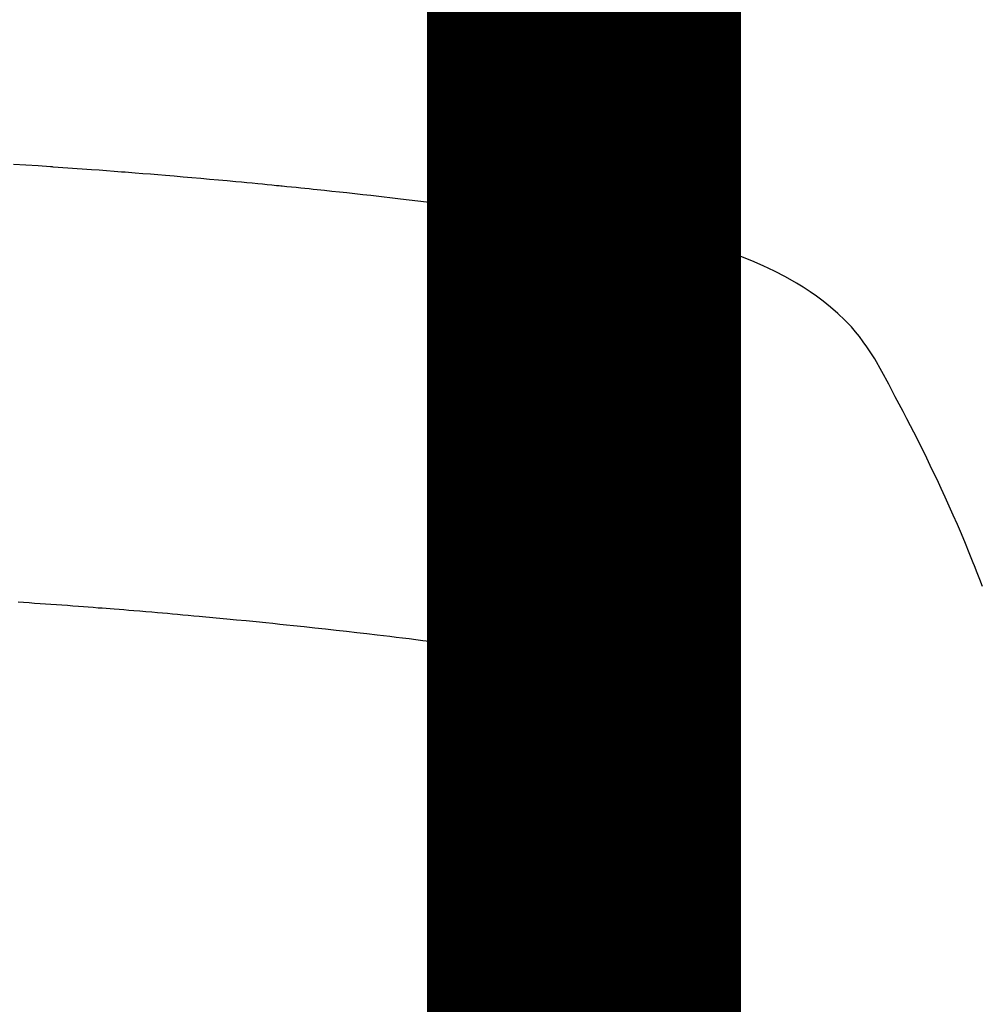
# Model space of a CAD drawing. Units: millimetres. Extents: x -109 to 26472, y -120 to 8847.
# Drawn here: x 17756 to 17770, y 6669 to 6684 of the extents above; entities that cross this region are included whole.
import ezdxf

# ---------------------------------------------------------------- set-up
doc = ezdxf.new("R2010")
doc.units = ezdxf.units.MM
doc.layers.get('DEFPOINTS').update_dxf_attribs({"color": 146})
doc.layers.add('150-機器', color=8, linetype='Continuous')
doc.layers.add('160-文字', color=254, linetype='Continuous')
doc.styles.add('KH001', font='txt')
doc.dimstyles.new('KH1xx015', dxfattribs={"dimscale": 10, "dimtxt": 3.8, "dimasz": 0.8, "dimexe": 0.3, "dimexo": 1.2, "dimgap": 0.5, "dimtad": 3, "dimdec": 1, "dimdsep": 46, "dimlunit": 6, "dimtxsty": 'KH001', "dimblk": 'DOT', "dimcen": 1, "dimdle": 1, "dimclrd": 256, "dimclre": 256, "dimclrt": 256, "dimadec": 0, "dimazin": 0, "dimtfac": 1, "dimtdec": 1, "dimtix": 1, "dimtmove": 2, "dimatfit": 3, "dimldrblk": 'CLOSEDBLANK', "dimfxl": 1, "dimtolj": 1, "dimtzin": 0, "dimlwd": -1, "dimlwe": -1, "dimarcsym": 0})
doc.dimstyles.new('KH1xx030', dxfattribs={"dimscale": 30, "dimtxt": 2, "dimasz": 0.6, "dimexe": 0.3, "dimexo": 1.2, "dimgap": 0.5, "dimtad": 3, "dimdec": 1, "dimdsep": 46, "dimlunit": 6, "dimtxsty": 'KH001', "dimblk": 'DOT', "dimcen": 1, "dimdle": 1, "dimclrd": 256, "dimclre": 256, "dimclrt": 256, "dimadec": 0, "dimazin": 0, "dimtfac": 1, "dimtdec": 1, "dimtix": 1, "dimtmove": 2, "dimatfit": 3, "dimldrblk": 'CLOSEDBLANK', "dimfxl": 1, "dimtolj": 1, "dimtzin": 0, "dimlwd": -1, "dimlwe": -1, "dimarcsym": 0})

# ---------------------------------------------------------------- blocks, each defined once
blk = doc.blocks.new('F402_H')
at = {"layer": '150-機器', "color": 13, "linetype": 'Continuous'}
for points in [[(21.66616, -266.12584), (21.627061, -266.023246), (21.587428, -265.920859), (21.547198, -265.818705), (21.527458, -265.769252), (21.507571, -265.719859), (21.487552, -265.67052), (21.46741, -265.621228), (21.40868, -265.479278), (21.349041, -265.337711), (21.288496, -265.196527), (21.227048, -265.055729), (21.167244, -264.920999), (21.106603, -264.78665), (21.045097, -264.652695), (20.982696, -264.519153), (20.932341, -264.413066), (20.881453, -264.307238), (20.830072, -264.201647), (20.778239, -264.096275), (20.730916, -264.000998), (20.683239, -263.905903), (20.635188, -263.810996), (20.586747, -263.716283), (20.529706, -263.606829), (20.471895, -263.497816), (20.413913, -263.388825), (20.356358, -263.279442), (20.25643, -263.087434), (20.15439, -262.896749), (20.046865, -262.709408), (19.930488, -262.527437), (19.875656, -262.449999), (19.818252, -262.374474), (19.75837, -262.300879), (19.69611, -262.229229), (19.596841, -262.124501), (19.492342, -262.025007), (19.383259, -261.930382), (19.27024, -261.840261), (19.17344, -261.768209), (19.074751, -261.699114), (18.974071, -261.633023), (18.871298, -261.569978), (18.707935, -261.477358), (18.541413, -261.39082), (18.372029, -261.310084), (18.200079, -261.234867), (18.162566, -261.219283), (18.124979, -261.203947), (18.087292, -261.188861), (18.049479, -261.174029), (17.785317, -261.077051), (17.517198, -260.991061), (17.245436, -260.918262), (16.970342, -260.86086), (16.892214, -260.847638), (16.813939, -260.835342), (16.735575, -260.823588), (16.657173, -260.811989), (16.61776, -260.806078), (16.578366, -260.800088), (16.53898, -260.794066), (16.499591, -260.788053), (16.470169, -260.78357), (16.440747, -260.779079), (16.411326, -260.774586), (16.381904, -260.7701), (16.27372, -260.753702), (16.165515, -260.737441), (16.057291, -260.721303), (15.949052, -260.705272), (15.860055, -260.692186), (15.771047, -260.679195), (15.682026, -260.666275), (15.592997, -260.65341), (15.487861, -260.638081), (15.3917, -260.624079), (15.277502, -260.608036), (15.118257, -260.586587), (15.068873, -260.580064), (15.024639, -260.574227), (14.997294, -260.570581), (14.998574, -260.57063), (15.006948, -260.57167), (15.017734, -260.57302), (15.028914, -260.574423), (15.038468, -260.575616), (15.044351, -260.576236), (15.00884, -260.571532), (14.948498, -260.563634), (14.879889, -260.554672), (14.519175, -260.507354), (14.271167, -260.474641), (14.068209, -260.448034), (13.842641, -260.419032), (13.742683, -260.406358), (13.642708, -260.393807), (13.542715, -260.381401), (13.442703, -260.369164), (13.312077, -260.353473), (13.181423, -260.338025), (13.050754, -260.322687), (12.920089, -260.307328), (12.839558, -260.29781), (12.759027, -260.288287), (12.678491, -260.27881), (12.597944, -260.269429), (12.477059, -260.255576), (12.356144, -260.241977), (12.2352, -260.22864), (12.114227, -260.215572), (12.00278, -260.203786), (11.891318, -260.192147), (11.779856, -260.180502), (11.66841, -260.168696), (11.607826, -260.162164), (11.547244, -260.155607), (11.486657, -260.149111), (11.426053, -260.142765), (11.355013, -260.135581), (11.283951, -260.128595), (11.21288, -260.121713), (11.141808, -260.114839), (11.121361, -260.11285), (11.100915, -260.110858), (11.080469, -260.10886), (11.060025, -260.10686), (10.988962, -260.099882), (10.917904, -260.092876), (10.846843, -260.085882), (10.775779, -260.078934), (10.694258, -260.071065), (10.612727, -260.063302), (10.531189, -260.055624), (10.449644, -260.048016), (10.317267, -260.035808), (10.184875, -260.023774), (10.052468, -260.011892), (9.920049, -260.000143), (9.787169, -259.988474), (9.654278, -259.976934), (9.521375, -259.965528), (9.38846, -259.954265), (9.275776, -259.944833), (9.163081, -259.935523), (9.050375, -259.926358), (8.937656, -259.917363), (8.886295, -259.913326), (8.834933, -259.909323), (8.783568, -259.905351), (8.732201, -259.901405), (8.61926, -259.892809), (8.506312, -259.884304), (8.393357, -259.875872), (8.2804, -259.867495), (8.208597, -259.862175), (8.136791, -259.856874), (8.064982, -259.851648), (7.993162, -259.846551), (7.921101, -259.841587), (7.849037, -259.836681), (7.776976, -259.831723), (7.704927, -259.826604), (7.694704, -259.825859), (7.684481, -259.82511), (7.674258, -259.82436), (7.664035, -259.823612), (7.478351, -259.810568), (7.292607, -259.798392), (7.106819, -259.786857)], [(7.176834, -266.358684), (7.259118, -266.364137), (7.341398, -266.369651), (7.423673, -266.375228), (7.505961, -266.380874), (7.588245, -266.386582), (7.670524, -266.392347), (7.7528, -266.398167), (7.835091, -266.40403), (7.917376, -266.409952), (7.999656, -266.415965), (8.081927, -266.422103), (8.156482, -266.427795), (8.231032, -266.433562), (8.305581, -266.439334), (8.380135, -266.445043), (8.439727, -266.449529), (8.499322, -266.453981), (8.558915, -266.458453), (8.618503, -266.462995), (8.692819, -266.468812), (8.767124, -266.474769), (8.841421, -266.480824), (8.915714, -266.486931), (9.004985, -266.494313), (9.094253, -266.501754), (9.183513, -266.509264), (9.272767, -266.516852), (9.347079, -266.523226), (9.421387, -266.529658), (9.495687, -266.536169), (9.569978, -266.542783), (9.651519, -266.55018), (9.733052, -266.557674), (9.814581, -266.565203), (9.896113, -266.572704), (9.947728, -266.577415), (9.999344, -266.582121), (10.050958, -266.586856), (10.102565, -266.591654), (10.154435, -266.596566), (10.206297, -266.601546), (10.258156, -266.606568), (10.310015, -266.611601), (10.45764, -266.625889), (10.605263, -266.640209), (10.75287, -266.654686), (10.900448, -266.669447), (11.003445, -266.679975), (11.106425, -266.690663), (11.209393, -266.701464), (11.312355, -266.712333), (11.473714, -266.729454), (11.635054, -266.746739), (11.796367, -266.764277), (11.957643, -266.782148), (12.111024, -266.799518), (12.264371, -266.817181), (12.417697, -266.83503), (12.571015, -266.85296), (12.66578, -266.864051), (12.760538, -266.87519), (12.855283, -266.886434), (12.95001, -266.897841), (13.05177, -266.910317), (13.153506, -266.922983), (13.255224, -266.935795), (13.35693, -266.948706), (13.465407, -266.962551), (13.573874, -266.976475), (13.682332, -266.990475), (13.790779, -267.004558), (13.920715, -267.021531), (14.050634, -267.03863), (14.180532, -267.055897), (14.3104, -267.073375), (14.432858, -267.090089), (14.555289, -267.106998), (14.677702, -267.124051), (14.800101, -267.141195), (14.893125, -267.154266), (14.986139, -267.167401), (15.079137, -267.180649), (15.172114, -267.194055), (15.236453, -267.20346), (15.30078, -267.212949), (15.365103, -267.222466), (15.429431, -267.231955), (15.508004, -267.243474), (15.58657, -267.25503), (15.665109, -267.266768), (15.743597, -267.27883), (15.757812, -267.281061), (15.772024, -267.283303), (15.786235, -267.285552), (15.800447, -267.287806)], [(15.800447, -267.287806), (15.941613, -267.541297), (16.081765, -267.795321), (16.219891, -268.050412), (16.354975, -268.307102), (16.446308, -268.486078), (16.535836, -268.665982), (16.623697, -268.846717), (16.710033, -269.028189), (16.759191, -269.1333), (16.807804, -269.238657), (16.855902, -269.344251), (16.90352, -269.450069), (16.970033, -269.599947), (17.035538, -269.750263), (17.099863, -269.901081), (17.162832, -270.052471), (17.179515, -270.093301), (17.196091, -270.134176), (17.212571, -270.175088), (17.228968, -270.216037), (17.330351, -270.474315), (17.428645, -270.733789), (17.523766, -270.994446), (17.61563, -271.256277), (17.661365, -271.390898), (17.706077, -271.525853), (17.749698, -271.661161), (17.792162, -271.796842), (17.824067, -271.901771), (17.855255, -272.006907), (17.885815, -272.112232), (17.915834, -272.217726), (17.973631, -272.426279)]]:
    blk.add_lwpolyline(points, dxfattribs=at)
blk = doc.blocks.new('_Dot')
at = {"color": 0, "linetype": 'ByBlock', "lineweight": -2}
blk.add_line((-0.5, 0), (-1, 0), dxfattribs=at)
at = {"color": 0, "linetype": 'ByBlock', "const_width": 0.5}
blk.add_lwpolyline([(-0.25, 0, 1), (0.25, 0, 1)], format="xyb", close=True, dxfattribs=at)
blk = doc.blocks.new('*D361')
at = {"layer": 'DEFPOINTS', "transparency": 16777216}
for p, q in [((17288.800393, 6383.56909), (17288.800393, 6649.330554)), ((18338.800393, 6383.56909), (18338.800393, 6649.330554)), ((17296.800393, 6646.330554), (18330.800393, 6646.330554))]:
    blk.add_line(p, q, dxfattribs=at)
at = {"layer": 'DEFPOINTS', "color": 0, "transparency": 16777216}
for p in [(18338.800393, 6646.330554), (17288.800393, 6371.56909), (18338.800393, 6371.56909)]:
    blk.add_point(p, dxfattribs=at)
at = {"layer": 'DEFPOINTS', "transparency": 16777216, "xscale": 8, "yscale": 8, "zscale": 8, "rotation": 180}
blk.add_blockref('_Dot', (17288.800393, 6646.330554), dxfattribs=at)
at = {"layer": 'DEFPOINTS', "transparency": 16777216, "xscale": 8, "yscale": 8, "zscale": 8}
blk.add_blockref('_Dot', (18338.800393, 6646.330554), dxfattribs=at)
at = {"layer": 'DEFPOINTS', "transparency": 16777216, "insert": (17813.800393, 6672.741721), "char_height": 38, "attachment_point": 5, "style": 'KH001'}
blk.add_mtext('\\A1;1,050', dxfattribs=at)
blk = doc.blocks.new('_ClosedBlank')
at = {"color": 0, "linetype": 'ByBlock', "lineweight": -2}
for p, q in [((-1, 0.166667), (0, 0)), ((-1, 0.166667), (-1, -0.166667)), ((0, 0), (-1, -0.166667))]:
    blk.add_line(p, q, dxfattribs=at)

msp = doc.modelspace()

# ---------------------------------------------------------------- linework, layer by layer
at = {"layer": '150-機器', "color": 13}
for radius in [90.5, 80.5]:
    msp.add_circle((17748.80039, 6736.56909), radius, dxfattribs=at)

# ---------------------------------------------------------------- block references
at = {"layer": '150-機器'}
msp.add_blockref('F402_H', (17748.79312, 6941.76155), dxfattribs=at)

# ---------------------------------------------------------------- dimensions: what is measured, and where the dimension line sits
at = {"layer": 'DEFPOINTS'}
dim = msp.add_linear_dim(base=(18338.80039, 6646.33055), p1=(17288.80039, 6371.56909), p2=(18338.80039, 6371.56909), dimstyle='KH1xx015', dxfattribs=at)
dim.commit()
dim.dimension.update_dxf_attribs({"geometry": '*D361', "text_midpoint": (17813.80039, 6672.74172)})

# ---------------------------------------------------------------- leaders
at = {"layer": '160-文字'}
msp.add_leader([(17631.78585, 6941.56909), (18748.76977, 6394.37747)], dimstyle='KH1xx030', override={"dimgap": 0.5, "dimtad": 1}, dxfattribs=at)
at = {"layer": '160-文字', "annotation_type": 0, "has_hookline": 1, "hookline_direction": 0, "text_width": 1266.54}
msp.add_leader([(17510.58724, 6920.35589), (18381.20567, 5572.69466), (18381.80567, 5572.69466)], dimstyle='KH1xx030', override={"dimgap": 0.5, "dimtad": 1}, dxfattribs=at)

doc.saveas('drawing.dxf')
